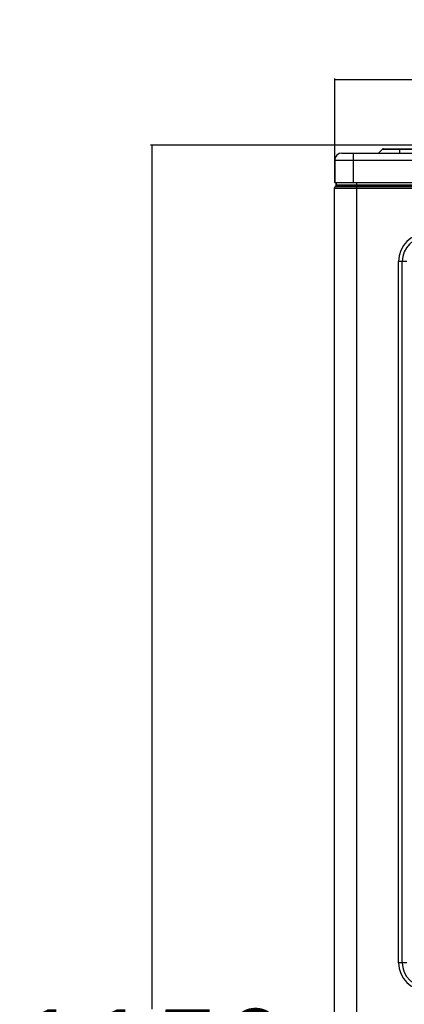
# Model space of a CAD drawing. Units: millimetres. Extents: x 298 to 35931, y -25 to 11143.
# Drawn here: x 22826 to 22953, y 2582 to 2906 of the extents above; entities that cross this region are included whole.
import ezdxf

# ---------------------------------------------------------------- set-up
doc = ezdxf.new("R2010")
doc.units = ezdxf.units.MM
doc.header["$MEASUREMENT"] = 0
doc.layers.add('02___PRT_ALL_AXES', color=7, linetype='Continuous')
doc.dimstyles.get("Standard").update_dxf_attribs({"dimtxt": 0.18, "dimasz": 0.18, "dimexe": 0.18, "dimexo": 0.0625, "dimgap": 0.09, "dimtad": 0, "dimtih": 1, "dimtoh": 1, "dimdec": 4, "dimzin": 0, "dimdsep": 46, "dimtxsty": 'Standard', "dimcen": 0.09, "dimadec": 0, "dimazin": 0, "dimtfac": 1, "dimtdec": 4, "dimtofl": 0, "dimtmove": 0, "dimatfit": 3, "dimfxl": 1, "dimtolj": 1, "dimtzin": 0, "dimarcsym": 0})

# ---------------------------------------------------------------- blocks, each defined once
blk = doc.blocks.new('*D87')
at = {"color": 0, "lineweight": -2, "transparency": 16777216}
for p, q in [((22929.73, 2852.15), (22929.73, 2886.41)), ((22929.91, 2886.01), (23114.94, 2886.01)), ((23375.15, 2886.01), (23190.12, 2886.01)), ((23375.33, 2850.65), (23375.33, 2886.41))]:
    blk.add_line(p, q, dxfattribs=at)
at = {"color": 0, "transparency": 16777216}
for points in [[(22929.91, 2886.04), (22929.91, 2885.98), (22929.73, 2886.01)], [(23375.15, 2886.04), (23375.15, 2885.98), (23375.33, 2886.01)]]:
    blk.add_solid(points, dxfattribs=at)
at = {"layer": 'Defpoints', "color": 0, "transparency": 16777216}
for p in [(23375.33, 2886.01), (22929.73, 2852.01), (23375.33, 2850.51)]:
    blk.add_point(p, dxfattribs=at)
at = {"color": 0, "transparency": 16777216, "insert": (23152.53, 2886.01), "char_height": 30, "attachment_point": 5}
blk.add_mtext('\\A1;950', dxfattribs=at)
blk = doc.blocks.new('*D88')
at = {"color": 0, "lineweight": -2, "transparency": 16777216}
for p, q in [((22960.3, 2864.43), (22869.14, 2864.43)), ((22869.54, 2864.25), (22869.54, 2580.35)), ((22869.54, 2277.97), (22869.54, 2550.17)), ((23016.22, 2277.79), (22869.14, 2277.79))]:
    blk.add_line(p, q, dxfattribs=at)
at = {"color": 0, "transparency": 16777216}
for points in [[(22869.51, 2864.25), (22869.57, 2864.25), (22869.54, 2864.43)], [(22869.51, 2277.97), (22869.57, 2277.97), (22869.54, 2277.79)]]:
    blk.add_solid(points, dxfattribs=at)
at = {"layer": 'Defpoints', "color": 0, "transparency": 16777216}
for p in [(22960.43, 2864.43), (22869.54, 2277.79), (23016.36, 2277.79)]:
    blk.add_point(p, dxfattribs=at)
at = {"color": 0, "transparency": 16777216, "insert": (22869.54, 2565.26), "char_height": 30, "width": 86.9918, "attachment_point": 5}
blk.add_mtext('\\A1;1150', dxfattribs=at)

msp = doc.modelspace()

# ---------------------------------------------------------------- linework, layer by layer
at = {"color": 7, "linetype": 'Continuous'}
for p, q in [((22944.17, 2861.856), (22945.439, 2863.125)), ((22945.439, 2863.125), (22946.207, 2863.125)), ((22945.77, 2863.263), (23359.1, 2863.263)), ((22946.207, 2863.125), (22951.201, 2863.125)), ((22951.201, 2861.856), (22951.201, 2863.263)), ((22951.201, 2863.125), (23358.658, 2863.125)), ((22929.732, 2859.513), (22929.732, 2852.013)), ((22929.732, 2859.513), (23375.138, 2859.513)), ((22932.076, 2861.856), (23372.795, 2861.856)), ((22935.826, 2861.856), (22935.826, 2852.013)), ((22929.591, 2850.202), (22929.591, 2289.419)), ((23204.185, 2850.202), (22929.591, 2850.202)), ((22930.017, 2850.938), (22929.811, 2850.732)), ((23204.185, 2850.732), (22929.811, 2850.732)), ((23043.096, 2850.938), (22930.017, 2850.938)), ((22930.154, 2852.013), (22930.154, 2851.269)), ((23043.096, 2851.269), (22930.154, 2851.269)), ((22936.998, 2288.669), (22936.998, 2852.013)), ((22950.733, 2595.606), (22950.733, 2826.231)), ((22953.457, 2826.231), (22950.733, 2826.231)), ((22951.939, 2595.606), (22951.939, 2826.231)), ((22953.457, 2595.606), (22950.733, 2595.606))]:
    msp.add_line(p, q, dxfattribs=at)
for centre, radius, start, end in [((22945.77, 2862.794), 0.469, 90, 134.99999), ((22932.076, 2859.513), 2.344, 90, 180), ((22930.341, 2850.202), 0.75, 135, 180), ((22929.685, 2851.269), 0.469, 315, 0), ((22959.966, 2826.231), 9.234, 90, 180), ((22959.966, 2826.231), 8.028, 90, 180), ((22959.966, 2595.606), 9.234, 180, 270), ((22959.966, 2595.606), 8.028, 180, 270)]:
    msp.add_arc(centre, radius, start, end, dxfattribs=at)
at = {"layer": '02___PRT_ALL_AXES', "color": 7, "linetype": 'Continuous'}
for p, q in [((23375.138, 2852.013), (22929.732, 2852.013)), ((22930.154, 2851.269), (22930.154, 2852.013))]:
    msp.add_line(p, q, dxfattribs=at)

# ---------------------------------------------------------------- dimensions: what is measured, and where the dimension line sits
dim = msp.add_linear_dim(base=(23375.326, 2886.012), p1=(22929.732, 2852.013), p2=(23375.326, 2850.513), angle=180, text='950', dimstyle='Standard', override={"dimtxt": 30, "dimexe": 0.396, "dimexo": 0.1375, "dimgap": 0.09, "dimdec": 0, "dimzin": 0, "dimcen": 0.198, "dimtp": 0, "dimtm": 0, "dimtdec": 4, "dimtzin": 0})
dim.commit()
dim.dimension.update_dxf_attribs({"geometry": '*D87', "text_midpoint": (23152.529, 2886.012)})
at = {"color": 1}
dim = msp.add_linear_dim(base=(22869.538, 2277.794), p1=(22960.433, 2864.434), p2=(23016.357, 2277.794), angle=90, text='1150', dimstyle='Standard', override={"dimtxt": 30, "dimexe": 0.396, "dimexo": 0.1375, "dimgap": 0.09, "dimdec": 0, "dimzin": 0, "dimcen": 0.198, "dimtp": 0, "dimtm": 0, "dimtdec": 4, "dimtzin": 0}, dxfattribs=at)
dim.commit()
dim.dimension.update_dxf_attribs({"geometry": '*D88', "text_midpoint": (22869.538, 2565.256), "dimtype": 160})

doc.saveas('drawing.dxf')
